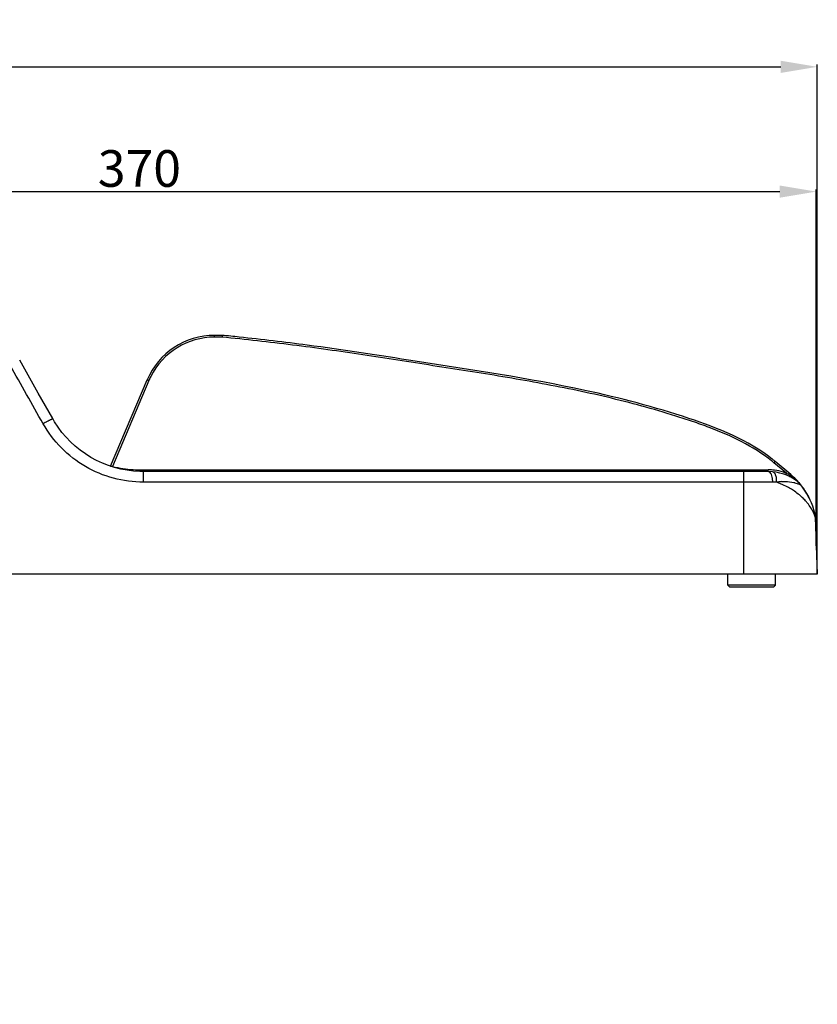
# Model space of a CAD drawing. Units: inches. Extents: x 3223 to 5380, y 2729 to 3363.
# Drawn here: x 5163 to 5380, y 3078 to 3347 of the extents above; entities that cross this region are included whole.
import ezdxf

# ---------------------------------------------------------------- set-up
doc = ezdxf.new("R2010")
doc.units = ezdxf.units.IN
doc.header["$PDMODE"] = 3
doc.layers.add('02___PRT_ALL_AXES', color=7, linetype='Continuous')
doc.layers.add('尺寸线', color=3, linetype='Continuous', lineweight=13)
doc.styles.get("Standard").update_dxf_attribs({"font": 'ARIALN.TTF'})
doc.dimstyles.get("Standard").update_dxf_attribs({"dimtxt": 10, "dimasz": 10, "dimexe": 0.6, "dimexo": 0, "dimgap": 1.2, "dimtad": 1, "dimdec": 0, "dimdsep": 46, "dimtxsty": 'Standard', "dimcen": 2, "dimadec": 1, "dimazin": 2, "dimtfac": 1, "dimtdec": 0, "dimtmove": 0, "dimatfit": 3, "dimfxl": 0, "dimtolj": 1, "dimtzin": 0, "dimarcsym": 0})

# ---------------------------------------------------------------- blocks, each defined once
blk = doc.blocks.new('*D74')
at = {"layer": 'Defpoints', "color": 0}
for p in [(5380.344798997196, 3333.98), (5380.344798997196, 3195.521385317289), (4917.513772646396, 3078.13237569889)]:
    blk.add_point(p, dxfattribs=at)
at = {"layer": '尺寸线', "color": 0, "lineweight": -2}
for p, q in [((4917.513772646396, 3078.13237569889), (4917.513772646396, 3334.58)), ((4927.513772646396, 3333.98), (5370.344798997196, 3333.98)), ((5380.344798997196, 3195.521385317289), (5380.344798997196, 3334.58))]:
    blk.add_line(p, q, dxfattribs=at)
at = {"layer": '尺寸线', "color": 0}
for points in [[(4927.513772646396, 3335.646666666667), (4927.513772646396, 3332.313333333334), (4917.513772646396, 3333.98)], [(5370.344798997196, 3335.646666666667), (5370.344798997196, 3332.313333333334), (5380.344798997196, 3333.98)]]:
    blk.add_solid(points, dxfattribs=at)
at = {"layer": '尺寸线', "color": 0, "insert": (5148.929285821796, 3340.285729877217), "char_height": 10, "attachment_point": 5}
blk.add_mtext('\\A1;463', dxfattribs=at)
blk = doc.blocks.new('*D75')
at = {"layer": 'Defpoints', "color": 0}
for p in [(5380.073641288596, 3299.935), (5380.073641288596, 3203.286326139239), (5010.305810192296, 3195.521385317289)]:
    blk.add_point(p, dxfattribs=at)
at = {"layer": '尺寸线', "color": 0, "lineweight": -2}
for p, q in [((5010.305810192296, 3195.521385317289), (5010.305810192296, 3300.535)), ((5020.305810192296, 3299.935), (5370.073641288596, 3299.935)), ((5380.073641288596, 3203.286326139239), (5380.073641288596, 3300.535))]:
    blk.add_line(p, q, dxfattribs=at)
at = {"layer": '尺寸线', "color": 0}
for points in [[(5020.305810192296, 3301.601666666666), (5020.305810192296, 3298.268333333333), (5010.305810192296, 3299.935)], [(5370.073641288596, 3301.601666666666), (5370.073641288596, 3298.268333333333), (5380.073641288596, 3299.935)]]:
    blk.add_solid(points, dxfattribs=at)
at = {"layer": '尺寸线', "color": 0, "insert": (5195.325304594746, 3306.240729877217), "char_height": 10, "attachment_point": 5}
blk.add_mtext('\\A1;370', dxfattribs=at)

msp = doc.modelspace()

# ---------------------------------------------------------------- linework, layer by layer
at = {"color": 7, "linetype": 'Continuous'}
for p, q in [((5217.921698143597, 3260.702691507589), (5215.844829058697, 3260.702691507589)), ((5215.844829058697, 3260.215779981689), (5215.844829079497, 3260.702691507589)), ((5217.896934804796, 3260.215779981689), (5215.844829058697, 3260.215779981689)), ((5187.449241763196, 3224.992973303589), (5197.434731989696, 3248.51731407739)), ((5197.894984416396, 3248.335036987289), (5187.963093790297, 3224.936968958689)), ((5187.943805879796, 3224.86426504369), (5187.963093790297, 3224.936968958689)), ((5371.912070633096, 3223.067706050089), (5368.504657240396, 3225.915228175989)), ((5373.123075615596, 3222.694206951089), (5368.825281469996, 3226.285806358489)), ((5195.103915772096, 3224.008296843189), (5366.961187845996, 3224.008296843189)), ((5195.103915772096, 3223.562972903489), (5195.103915772096, 3224.008296843189)), ((5196.464300871597, 3223.521402270789), (5195.481398517896, 3223.538340597389)), ((5366.961187845996, 3223.521385317289), (5196.464300878996, 3223.521385317289)), ((5196.464300871096, 3220.626083807389), (5196.464300871597, 3223.521385315689)), ((5360.309878227697, 3195.521385317289), (5360.309878227697, 3223.521385317289)), ((5366.961187845996, 3223.521385317289), (5366.961187845996, 3224.008296843189)), ((5368.195202914196, 3220.626083807389), (5196.464300871096, 3220.626083807389)), ((5376.096721903597, 3219.576547907889), (5375.872662769496, 3219.863494812489)), ((5376.318329333596, 3219.281760396989), (5376.096721903597, 3219.576547907889)), ((5378.333469711097, 3215.89478507989), (5378.234205783996, 3216.103560557889)), ((5378.332299416596, 3215.897279112689), (5378.364213078896, 3215.828838089489)), ((5379.802483579996, 3211.051266961189), (5380.344798997196, 3195.521385317289)), ((5380.344798997196, 3195.521385317289), (5010.305810192296, 3195.521385317289)), ((5355.930336545396, 3192.521385317289), (5355.930336545396, 3195.521385317289)), ((5368.930336545396, 3192.521385317289), (5368.930336545396, 3195.521385317289)), ((5368.930336545396, 3192.521385317289), (5355.930336545396, 3192.521385317289)), ((5356.430336545396, 3192.021385317289), (5355.930336545396, 3192.521385317289)), ((5368.430336545396, 3192.021385317289), (5368.930336545396, 3192.521385317289)), ((5368.430336545396, 3192.021385317289), (5356.430336545396, 3192.021385317289))]:
    msp.add_line(p, q, dxfattribs=at)
for points in [[(5171.655689704996, 3237.964995095289), (5167.732668453196, 3244.927831440689), (5162.653380274996, 3253.944577474889)], [(5195.481398517896, 3223.538340597389), (5193.726590752896, 3223.652849041889), (5191.981995878996, 3223.87508665209), (5190.253920374296, 3224.204254352489), (5188.548890532496, 3224.639160718889), (5186.874002001696, 3225.178057007089), (5185.235537020197, 3225.818938900689), (5183.639814189196, 3226.559385167989), (5182.093700827696, 3227.396176613889), (5180.603060617796, 3228.326024508789), (5179.173551349397, 3229.34532659349), (5177.811241442196, 3230.44955509689), (5176.521215942797, 3231.634318878289), (5175.308228908896, 3232.89499698179), (5174.177249109696, 3234.225998964589), (5173.132425067796, 3235.621973553989), (5172.177213283297, 3237.077892488589), (5171.655719424596, 3237.965010463689)], [(5376.736328986596, 3218.692946834389), (5376.531460502996, 3218.987163050489), (5376.318329333596, 3219.281760396989)], [(5377.121840279297, 3218.106784058489), (5376.933060694896, 3218.399417240789), (5376.736328986596, 3218.692946834389)], [(5377.952201128296, 3216.665271689889), (5377.800733647597, 3216.949879247089), (5377.642115272396, 3217.236581604589), (5377.476204278097, 3217.525121532989), (5377.302834965696, 3217.815270024289), (5377.121840279297, 3218.106784058489)], [(5378.234205783996, 3216.103560557889), (5378.096643978996, 3216.383060273789), (5377.952201128296, 3216.665271689889)]]:
    msp.add_lwpolyline(points, dxfattribs=at)
for centre, radius, start, end in [((5215.844829058697, 3240.702691507589), 20, 90, 156.9999999999957), ((5215.844688893496, 3240.716325911189), 19.4994584089, 89.99958814889993, 153.2687039481029), ((5100.716849453296, 2113.131003000989), 1153.5414716932, 83.9368694065042, 84.16843556141862), ((5100.717258911996, 2113.134907956689), 1153.5375453326, 83.93686914380608, 84.16842902680163), ((5215.861589817197, 3240.704321022889), 19.5199061411, 153.2595467833008, 156.9882617138099), ((5214.550747656196, 3155.745645262089), 92.7792062791, 118.6269440532119, 119.3738051308855), ((5195.105794997497, 3251.938464335289), 27.9302512181, 255.1829465392182, 256.8257677082844), ((5195.114004071496, 3252.003691491689), 27.995633492, 256.8398341605089, 268.3415501568215), ((5344.506861002196, 3197.03379467479), 37.5507296748, 50.60989678608545, 51.56059625169881), ((5341.420629878597, 3193.172521437089), 42.9835673866, 51.34757538049907, 51.71206053628469), ((5351.085453191497, 3205.065450869689), 27.1687666893, 50.1225137146125, 50.58323012487463), ((5351.843673157996, 3205.964105939589), 26.4829478868, 50.11654886568445, 50.35255030319221), ((5351.856072528496, 3205.978985209389), 26.4635794495, 50.11649183110438, 50.34820828170478), ((5195.104611383096, 3251.927105188989), 27.9188083545, 268.3562692367204, 269.9985724471077), ((5366.958598852896, 3210.484618009989), 13.523679081, 86.41807426831589, 89.98903121138137), ((5366.961187845996, 3210.521385317289), 13, 52.09713619230442, 90), ((5366.957399567396, 3210.462116457189), 13.5462116045, 82.86935799500922, 86.41895766169502), ((5366.957077218796, 3210.487035444589), 13.5215257928, 72.13755670071296, 82.85489539552397), ((5366.972494111997, 3210.541220503889), 13.465223962, 68.479165130702, 72.1292737263792), ((5359.625314672597, 3202.173060436189), 24.2394428023, 58.9722780728862, 59.54303666339822), ((5359.307753037996, 3201.648827141289), 24.852355841, 57.4663788569143, 58.96788206747509), ((5359.166731062596, 3201.42359622909), 25.1180835512, 56.83195351571862, 57.47147857590515), ((5364.244358650896, 3209.233359127589), 15.8028768739, 55.22508242090289, 56.75084058309739), ((5360.221645123196, 3207.411766568589), 20, 38.50536418491973, 49.82830481241232), ((5364.250892266597, 3209.244568311889), 15.7899432207, 52.61579428679268, 55.22135764391213), ((5368.189883823597, 3206.496108331889), 14.1299764767, 85.73209511321396, 89.97843156708764), ((5371.561005520996, 3208.864084407189), 11.9512809753, 99.6779636083258, 101.2062702161254), ((5361.346945054196, 3198.365779694589), 23.5818003048, 68.26090787921918, 70.44141122340919), ((5371.537097307996, 3209.01150189589), 11.8019423496, 94.21600833061105, 99.68385942230941), ((5361.578032009897, 3198.943736545089), 22.959357579, 65.99968981109447, 68.26237540630898), ((5364.253114365296, 3209.247527790489), 15.7862425099, 52.32665952918578, 52.61568094569164), ((5364.254824101096, 3209.249736588489), 15.7834493085, 51.7706398116183, 52.32667166509514), ((5364.253055886697, 3209.247817513289), 15.7860510105, 47.42746701038708, 51.76990861588737), ((5368.950095127197, 3214.361707592189), 8.842417337899999, 43.25137444988951, 47.42316648979686), ((5371.568622646197, 3216.439285668089), 5.5, 38.17436395589269, 52.09713619230442), ((5368.912719914596, 3214.326422051589), 8.8938174126, 39.09939970880989, 43.25195985589858), ((5375.884687162997, 3221.313310555489), 1.3073190872, 254.7664636121928, 255.8243534400167), ((5360.221645123196, 3207.411766568589), 20, 13.75450627209728, 36.39608764160172), ((5363.253745440697, 3202.136471755689), 19.3500760654, 55.91189734279673, 59.83240880122041), ((5364.173736972096, 3203.463945271689), 17.7350775023, 50.41686036561942, 55.96975963779241), ((5365.019334419596, 3204.484916209889), 16.409402094, 46.93847757350137, 50.42085050261004), ((5360.322289539996, 3207.445285207189), 19.8952659807, 33.68666405450494, 35.30034368558263), ((5360.364583686896, 3207.472966172989), 19.8447204653, 30.32545381240821, 33.68789288752379), ((5360.366575139597, 3207.475560872789), 19.841691446, 26.91540928998281, 30.32188998440121), ((5366.596633242396, 3206.01795352409), 14.2079453245, 38.9244993338885, 40.45342627179438), ((5360.367951766596, 3207.475960436289), 19.8402830705, 26.73726652870219, 26.91618000800428), ((5360.375539490497, 3207.479781612889), 19.8317874868, 26.52796160530351, 26.73726971929791), ((5360.414049050096, 3207.498853301389), 19.7888142747, 25.36807791449377, 26.52835521199932), ((5360.468460242097, 3207.524806562289), 19.7285305278, 25.11178309160814, 25.36767361519614), ((5374.305834031396, 3210.859319729389), 5.5, 2.000000000003953, 13.75450627209728)]:
    msp.add_arc(centre, radius, start, end, dxfattribs=at)
for points, start_tangent, end_tangent in [([(5217.913508820497, 3260.702691507089), (5217.914450358696, 3260.693291994189), (5217.915843444896, 3260.665755846489), (5217.915349437896, 3260.621098174189), (5217.912171216396, 3260.560831921689), (5217.907907521396, 3260.487243778189), (5217.904212743696, 3260.402775819589), (5217.896934805296, 3260.215779981689)], (-0.9981281283971015, 0.06115749588153106), (-0.05095078348480613, -0.9987011653454122)), ([(5367.851646425296, 3226.446007999489), (5359.713160367896, 3231.655315089889), (5350.860633671797, 3235.553111648289), (5346.304200483996, 3237.182380348089), (5341.705425687496, 3238.688450444889), (5332.419115532896, 3241.413366338489), (5323.038010701096, 3243.792480523189), (5313.586958110096, 3245.87736518669), (5304.086505859696, 3247.724901928689), (5294.552871252796, 3249.393307019089), (5284.998807310696, 3250.940792601589), (5275.434681675896, 3252.424958030289), (5265.869357637996, 3253.901391265989), (5256.302958014796, 3255.370836095689), (5246.726513207896, 3256.773597116389), (5237.132637435496, 3258.051812861089), (5217.896934804796, 3260.215779981689)], (-0.782902736051902, 0.6221441198648797), (-0.9948150654368316, 0.1017004699099883)), ([(5368.053842510396, 3226.910616377189), (5345.290913422396, 3238.037959841689), (5316.915714467696, 3245.672962121089), (5270.574305811597, 3253.666233738789), (5241.108860052696, 3258.033425997889), (5222.558744951396, 3260.219700276689)], (-0.7849042319913176, 0.6196170967638964), (-0.9943981704943026, 0.1056989996054085)), ([(5169.042046437497, 3236.596985579789), (5160.039466160097, 3252.577048725789)], (-0.4909026683823107, 0.8712144226165722), (-0.4907629925591829, 0.8712931109186823)), ([(5197.894984416396, 3248.335036987289), (5197.720156751197, 3248.408210310489), (5197.571147710696, 3248.468618163789), (5197.513904280697, 3248.490938965689), (5197.471184229296, 3248.506812681489), (5197.444462967696, 3248.515707418989), (5197.434731989696, 3248.51731407739)], (-0.9206011383053984, 0.3905042178399679), (-0.3907311284582266, -0.920504853465619)), ([(5196.464300871096, 3220.626083807389), (5188.243158070796, 3221.714809026689), (5180.590012516796, 3224.904926158389), (5174.035246514296, 3229.980434469289), (5169.042046437497, 3236.596985579789)], (-0.9999999994657205, 3.268882280799594e-05), (-0.4909264324316616, 0.8712010318749176)), ([(5170.099795033297, 3237.183314240889), (5170.727655422897, 3237.520938135189), (5170.993451553197, 3237.660168178089), (5171.219851013796, 3237.775818992989), (5171.402664504196, 3237.865770754089), (5171.537948582996, 3237.928050944689), (5171.622549106696, 3237.961157209389), (5171.655426420496, 3237.964846730089)], (0.878029669567396, 0.4786062048901679), (0.5239918885981604, -0.8517232535767313)), ([(5187.450259873996, 3224.995371822589), (5187.461835136696, 3224.997593733289), (5187.492584574296, 3224.996123681789), (5187.541152904296, 3224.99119394319), (5187.605494782096, 3224.983305643289), (5187.770600116796, 3224.961531707689), (5187.963093790297, 3224.936968958689)], (0.3908216825890205, 0.9204664102607367), (0.9925412175768825, -0.1219095214123971)), ([(5368.741432523197, 3226.355581050789), (5368.368497453196, 3226.659823017389), (5368.053842510396, 3226.910616377189)], (-0.7699681098366845, 0.6380823691613201), (-0.7849042319480989, 0.6196170968186442)), ([(5368.504657240396, 3225.915228175989), (5368.625736222996, 3226.059042547489), (5368.729156604097, 3226.179947028689), (5368.769052937097, 3226.225715544289), (5368.799001894396, 3226.259303387689), (5368.817978192697, 3226.279576437889), (5368.825281469996, 3226.285806358489)], (0.641503483474179, 0.7671201214219933), (0.7673333133074218, -0.6412484590926159)), ([(5367.818924502097, 3222.679415685189), (5367.633768554397, 3223.037178550389), (5367.311633832796, 3223.397762978789), (5366.961187845996, 3223.521385317289)], (-0.3920890733666693, 0.9199272572037784), (-1, 0)), ([(5368.084985255096, 3221.764386922389), (5368.032003082896, 3222.015141379589), (5367.818924502097, 3222.679415685189)], (-0.1839915434822874, 0.9829278264079239), (-0.3920890733990444, 0.9199272571899795)), ([(5369.238226053496, 3220.587093035889), (5369.199700298796, 3221.671241536189), (5368.973574858696, 3222.590932523589), (5368.799091705297, 3222.948308425789), (5368.591237974596, 3223.219723372589), (5368.105214778996, 3223.470559579189)], (0.05300806374884241, 0.9985940842893065), (-0.9961227093889287, 0.08797469999755601)), ([(5371.728702899896, 3222.615626897189), (5371.733008449097, 3222.624046877289), (5371.743949816297, 3222.649374797989), (5371.761124169197, 3222.690697610489), (5371.783945814696, 3222.746621581489), (5371.811545628396, 3222.815007923889), (5371.842998723696, 3222.893572411689), (5371.912070633196, 3223.067706120489)], (0.9307438703812234, -0.3656717759791975), (0.3669492964934918, 0.9302409439510451)), ([(5372.790782937196, 3222.141015884489), (5372.791730042796, 3222.166415951889), (5372.813253225197, 3222.230683091289), (5372.853518244796, 3222.328117898289), (5372.908603122096, 3222.449326258989)], (-0.8938466000937837, 0.4483728978214271), (0.425566619618743, 0.9049270977632817)), ([(5372.908746154796, 3222.449179276689), (5372.948353182096, 3222.495843995189), (5373.049262250196, 3222.613220629489)], (0.646079247299429, 0.7632703362564297), (0.6572141650941825, 0.7537038816402346)), ([(5373.049262250196, 3222.613220629489), (5373.074603642896, 3222.642097436889), (5373.119665540897, 3222.691052065689)], (0.6572141646532731, 0.7537038820246985), (0.7299356651132992, 0.6835158555553819)), ([(5373.119665540897, 3222.691052065689), (5373.122310711697, 3222.693337686189), (5373.123486414596, 3222.693863652789)], (0.7299356665759942, 0.6835158539933505), (0.767333317035995, -0.6412484546309153)), ([(5368.195202918896, 3220.62608380749), (5368.185031153997, 3220.918045184589), (5368.084985255096, 3221.764386922389)], (-0.01437160013775743, 0.9998967232216938), (-0.1839915434739638, 0.982927826409482)), ([(5370.669455776796, 3220.78150790259), (5371.589691349696, 3220.811498478789), (5373.960498336496, 3220.527304768889)], (0.9973285154752155, 0.0730467810379268), (0.9732378873755381, -0.2297999446840653)), ([(5372.977758468296, 3218.865757884389), (5372.486330928697, 3219.14278884839), (5370.916557590296, 3219.918102814989)], (-0.8642473549053419, 0.5030671024218538), (-0.9135011303319194, 0.4068361892485791)), ([(5373.960498336496, 3220.527304768889), (5374.197884561396, 3220.468408198889), (5374.842068594797, 3220.280723204689)], (0.9732378873801335, -0.2297999446646033), (0.952282253122298, -0.3052187910144452)), ([(5374.842068594797, 3220.280723204689), (5375.237401458797, 3220.149304653189), (5375.541183872896, 3220.051926916189)], (0.9522822531221576, -0.3052187910148831), (0.9649795607933875, -0.2623250793405031)), ([(5374.947408166896, 3220.779079259589), (5374.935700961896, 3220.793457777689), (5374.932682703897, 3220.873004718989)], (-0.7890533829517162, 0.614324636371074), (0.2000359208478003, 0.97978856411502)), ([(5375.564530858696, 3220.045799949389), (5374.947408114596, 3220.779079192389)], (-0.4742588920198899, 0.8803854288549228), (-0.7890535264409964, 0.6143244520699367)), ([(5375.564530801596, 3220.045799911489), (5375.661029460596, 3220.01470186699), (5375.872647484696, 3219.863514024389)], (0.9697280051552251, -0.2441876246202254), (0.6225987179963262, -0.7825412681445825)), ([(5376.486269447496, 3219.017103092689), (5376.440344239196, 3219.10153422539)], (-0.5886787778670042, 0.8083670555440831), (-0.3627489454246549, 0.9318869044005827)), ([(5377.407936622396, 3215.236490803289), (5377.133033991397, 3215.549694615189), (5376.223399666496, 3216.473969509689)], (-0.6487886581284494, 0.7609686439557717), (-0.7305107740645486, 0.6829011707235638)), ([(5378.895156474096, 3213.111264472989), (5378.629441214496, 3213.563515703589), (5377.650053313397, 3214.944745505389)], (-0.4880826261236548, 0.8727974278583986), (-0.6282528602283547, 0.778009218206887)), ([(5379.802483579996, 3211.051266961189), (5379.785559828097, 3211.103232455689), (5379.736129260997, 3211.247913411089), (5379.657086673997, 3211.465989668689), (5379.551342753996, 3211.740523031089), (5379.421041848196, 3212.052765013289), (5379.267683893597, 3212.389601346989), (5378.895156474096, 3213.111264472989)], (0.09081942963017148, -0.99586737631155), (-0.4880826260813314, 0.8727974278820665))]:
    msp.add_spline(points, degree=3, dxfattribs=dict(at, start_tangent=start_tangent, end_tangent=end_tangent))
at = {"layer": '02___PRT_ALL_AXES', "color": 7, "linetype": 'Continuous'}
for p, q in [((5355.930336545396, 3192.521385317289), (5355.930336545396, 3195.521385317289)), ((5368.930336545396, 3192.521385317289), (5368.930336545396, 3195.521385317289))]:
    msp.add_line(p, q, dxfattribs=at)

# ---------------------------------------------------------------- dimensions: what is measured, and where the dimension line sits
at = {"layer": '尺寸线'}
for base, p1, p2, picture, middle in [((5380.344798997196, 3333.98), (4917.513772646396, 3078.13237569889), (5380.344798997196, 3195.521385317289), '*D74', (5148.929285821796, 3333.98)), ((5380.073641288596, 3299.935), (5010.305810192296, 3195.521385317289), (5380.073641288596, 3203.286326139239), '*D75', (5195.325304594746, 3299.935))]:
    dim = msp.add_linear_dim(base=base, p1=p1, p2=p2, dimstyle='Standard', dxfattribs=at)
    dim.commit()
    dim.dimension.update_dxf_attribs({"geometry": picture, "text_midpoint": middle, "dimtype": 160})

doc.saveas('drawing.dxf')
